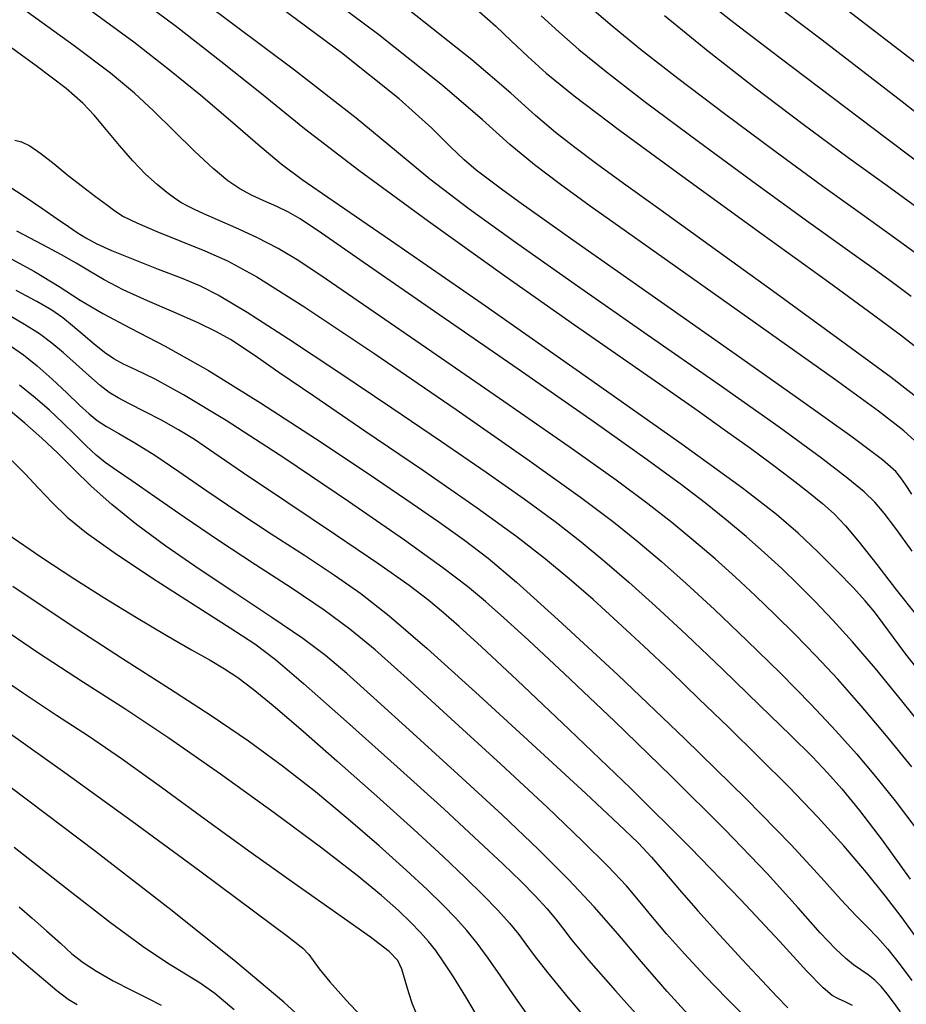
# Model space of a CAD drawing. Extents: x 362093 to 365293, y 1021863 to 1024863.
# Drawn here: x 362969 to 363030, y 1023512 to 1023580 of the extents above; entities that cross this region are included whole.
import ezdxf

# ---------------------------------------------------------------- set-up
doc = ezdxf.new("R2010")
doc.units = 0
doc.header["$MEASUREMENT"] = 0
doc.layers.add('INDEX', color=1, linetype='CONTINUOUS')
doc.layers.add('INTER', color=33, linetype='CONTINUOUS')

msp = doc.modelspace()

# ---------------------------------------------------------------- linework, layer by layer
at = {"layer": 'INDEX', "color": 1, "linetype": 'CONTINUOUS'}
for points, elevation in [([(363030.873, 1023542.909), (363029.747, 1023544.466), (363029.747, 1023544.466), (363028.952, 1023545.527), (363028.307, 1023546.276), (363027.565, 1023546.982), (363027.565, 1023546.982), (363026.457, 1023547.913), (363024.63, 1023549.319), (363021.709, 1023551.444), (363021.709, 1023551.444), (363017.511, 1023554.407), (363012.619, 1023557.823), (363007.807, 1023561.178), (363007.807, 1023561.178), (363003.702, 1023564.062), (363000.348, 1023566.48), (362997.643, 1023568.541), (362997.643, 1023568.541), (362995.332, 1023570.442), (362992.556, 1023572.735), (362988.308, 1023576.061), (362988.308, 1023576.061), (362982.04, 1023580.747)], 2310), ([(363025.413, 1023580.985), (363029.96, 1023577.479), (363029.96, 1023577.479), (363033.236, 1023574.966)], 2290), ([(363005.317, 1023579.796), (363006.514, 1023578.701), (363006.514, 1023578.701), (363007.915, 1023577.48), (363009.806, 1023575.938), (363012.505, 1023573.855), (363012.505, 1023573.855), (363016.147, 1023571.14), (363020.155, 1023568.203), (363023.77, 1023565.582), (363023.77, 1023565.582), (363026.419, 1023563.681), (363028.258, 1023562.366), (363029.629, 1023561.37), (363029.629, 1023561.37), (363030.817, 1023560.47)], 2300), ([(362969.017, 1023571.221), (362969.471, 1023571.12), (362970.054, 1023570.844), (362970.054, 1023570.844), (362970.822, 1023570.308), (362971.731, 1023569.587), (362972.709, 1023568.795), (362972.709, 1023568.795), (362973.687, 1023568.033), (362974.588, 1023567.351), (362975.336, 1023566.788), (362975.336, 1023566.788), (362975.912, 1023566.359), (362976.521, 1023565.977), (362977.429, 1023565.53), (362977.429, 1023565.53), (362978.807, 1023564.94), (362980.466, 1023564.265), (362982.123, 1023563.595), (362982.123, 1023563.595), (362983.672, 1023562.919), (362985.694, 1023561.819), (362988.944, 1023559.776), (362988.944, 1023559.776), (362993.84, 1023556.505), (362999.446, 1023552.663), (363004.491, 1023549.144), (363004.491, 1023549.144), (363008.015, 1023546.621), (363010.315, 1023544.892), (363012, 1023543.538), (363012, 1023543.538), (363013.598, 1023542.189), (363015.311, 1023540.675), (363017.257, 1023538.88), (363019.489, 1023536.75), (363021.8, 1023534.483), (363023.914, 1023532.344), (363023.914, 1023532.344), (363025.631, 1023530.526), (363027.055, 1023528.925), (363028.361, 1023527.37), (363028.361, 1023527.37), (363029.71, 1023525.688), (363031.2, 1023523.713)], 2320), ([(363026.779, 1023511.586), (363026.268, 1023511.838), (363025.8, 1023512.05), (363025.8, 1023512.05), (363025.376, 1023512.279), (363024.754, 1023512.803), (363023.63, 1023513.956), (363023.63, 1023513.956), (363021.752, 1023515.996), (363019.074, 1023518.874), (363015.604, 1023522.464), (363015.604, 1023522.464), (363011.463, 1023526.558), (363007.243, 1023530.616), (363003.649, 1023534.015), (363003.649, 1023534.015), (363001.199, 1023536.304), (362999.653, 1023537.717), (362998.58, 1023538.657), (362998.58, 1023538.657), (362997.56, 1023539.505), (362996.201, 1023540.536), (362994.121, 1023542.002), (362994.121, 1023542.002), (362991.122, 1023544.035), (362987.764, 1023546.285), (362984.791, 1023548.282), (362984.791, 1023548.282), (362982.751, 1023549.674), (362981.405, 1023550.589), (362980.314, 1023551.274), (362980.314, 1023551.274), (362979.142, 1023551.926), (362977.956, 1023552.538), (362976.922, 1023553.058), (362976.922, 1023553.058), (362976.153, 1023553.459), (362975.535, 1023553.84), (362974.899, 1023554.326), (362974.899, 1023554.326), (362974.12, 1023555.005), (362973.25, 1023555.794), (362972.382, 1023556.571), (362972.382, 1023556.571), (362971.572, 1023557.249), (362970.72, 1023557.875), (362969.687, 1023558.533), (362969.687, 1023558.533), (362968.39, 1023559.28)], 2330), ([(362968.46, 1023544.11), (362970.88, 1023542.464), (362973.082, 1023541.01), (362975.223, 1023539.653), (362975.223, 1023539.653), (362977.399, 1023538.331), (362979.464, 1023537.116), (362981.208, 1023536.113), (362981.208, 1023536.113), (362982.496, 1023535.38), (362983.483, 1023534.794), (362984.396, 1023534.187), (362984.396, 1023534.187), (362985.453, 1023533.394), (362986.842, 1023532.258), (362988.743, 1023530.63), (362988.743, 1023530.63), (362991.231, 1023528.447), (362993.971, 1023526.011), (362996.524, 1023523.711), (362996.524, 1023523.711), (362998.549, 1023521.851), (363000.094, 1023520.388), (363001.308, 1023519.193), (363001.308, 1023519.193), (363002.31, 1023518.156), (363003.128, 1023517.256), (363003.759, 1023516.494), (363003.759, 1023516.494), (363004.25, 1023515.825), (363004.821, 1023515.032), (363005.74, 1023513.854), (363005.74, 1023513.854), (363007.175, 1023512.128), (363008.902, 1023510.086)], 2340), ([(362990.001, 1023509.595), (362987.557, 1023511.812), (362984.256, 1023514.599), (362984.256, 1023514.599), (362979.861, 1023518.121), (362974.586, 1023522.204), (362968.76, 1023526.588)], 2350)]:
    msp.add_lwpolyline(points, dxfattribs=dict(at, elevation=elevation))
at = {"layer": 'INTER', "linetype": 'CONTINUOUS'}
for points, elevation in [([(363031.055, 1023550.522), (363030.303, 1023551.205), (363028.559, 1023552.55), (363028.559, 1023552.55), (363025.521, 1023554.76), (363021.675, 1023557.5), (363017.708, 1023560.305), (363017.708, 1023560.305), (363014.184, 1023562.79), (363011.19, 1023564.903), (363008.692, 1023566.675), (363008.692, 1023566.675), (363006.63, 1023568.162), (363004.844, 1023569.522), (363003.146, 1023570.937), (363003.146, 1023570.937), (363001.253, 1023572.631), (362998.497, 1023575.001), (362994.11, 1023578.486), (362994.11, 1023578.486), (362987.743, 1023583.255)], 2306), ([(363019.626, 1023581.989), (363024.674, 1023578.135), (363030.191, 1023573.904), (363034.964, 1023570.122)], 2292), ([(362976.785, 1023581.58), (362980.169, 1023579.053), (362983.231, 1023576.683), (362983.231, 1023576.683), (362986.019, 1023574.437), (362988.996, 1023572.042), (362992.732, 1023569.168), (362992.732, 1023569.168), (362997.55, 1023565.639), (363002.804, 1023561.89), (363007.605, 1023558.512), (363007.605, 1023558.512), (363011.276, 1023555.948), (363013.99, 1023554.061), (363016.133, 1023552.567), (363016.133, 1023552.567), (363018.025, 1023551.229), (363019.732, 1023550.001), (363021.252, 1023548.882), (363021.252, 1023548.882), (363022.586, 1023547.872), (363023.734, 1023546.972), (363024.696, 1023546.181), (363024.696, 1023546.181), (363025.501, 1023545.465), (363026.29, 1023544.651), (363027.234, 1023543.534), (363027.234, 1023543.534), (363028.446, 1023541.988), (363029.814, 1023540.217), (363031.168, 1023538.506)], 2312), ([(363030.86, 1023546.827), (363030.418, 1023547.491), (363030.114, 1023547.956), (363030.114, 1023547.956), (363029.761, 1023548.402), (363028.832, 1023549.204), (363026.715, 1023550.789), (363026.715, 1023550.789), (363023.054, 1023553.405), (363018.518, 1023556.599), (363014.033, 1023559.743), (363014.033, 1023559.743), (363010.348, 1023562.327), (363007.499, 1023564.33), (363005.35, 1023565.849), (363005.35, 1023565.849), (363003.757, 1023566.986), (363002.572, 1023567.846), (363001.645, 1023568.538), (363001.645, 1023568.538), (363000.83, 1023569.172), (363000.008, 1023569.875), (362999.062, 1023570.777), (362999.062, 1023570.777), (362997.776, 1023572.055), (362995.516, 1023574.074), (362991.544, 1023577.247), (362991.544, 1023577.247), (362985.52, 1023581.732)], 2308), ([(363032.669, 1023568.647), (363029.144, 1023571.315), (363025.366, 1023574.162), (363025.366, 1023574.162), (363021.775, 1023576.883), (363018.586, 1023579.327), (363015.962, 1023581.386)], 2294), ([(363032.168, 1023530.107), (363030.181, 1023532.598), (363028.352, 1023534.814), (363028.352, 1023534.814), (363026.773, 1023536.647), (363025.406, 1023538.157), (363024.18, 1023539.448), (363023.026, 1023540.615), (363021.888, 1023541.714), (363020.709, 1023542.797), (363020.709, 1023542.797), (363019.443, 1023543.903), (363018.082, 1023545.041), (363016.626, 1023546.211), (363016.626, 1023546.211), (363014.973, 1023547.482), (363012.619, 1023549.203), (363008.957, 1023551.793), (363008.957, 1023551.793), (363003.716, 1023555.441), (362997.963, 1023559.422), (362993.1, 1023562.783), (362993.1, 1023562.783), (362990.159, 1023564.816), (362988.693, 1023565.803), (362987.888, 1023566.27), (362987.888, 1023566.27), (362987.078, 1023566.658), (362986.199, 1023567.051), (362985.338, 1023567.446), (362985.338, 1023567.446), (362984.541, 1023567.865), (362983.706, 1023568.424), (362982.694, 1023569.266), (362982.694, 1023569.266), (362981.415, 1023570.47), (362979.989, 1023571.873), (362978.588, 1023573.25), (362978.588, 1023573.25), (362977.266, 1023574.478), (362975.616, 1023575.841), (362973.11, 1023577.726), (362973.11, 1023577.726), (362969.475, 1023580.343)], 2316), ([(363031.487, 1023534.492), (363030.457, 1023535.81), (363029.6, 1023536.958), (363028.891, 1023537.92), (363028.891, 1023537.92), (363028.285, 1023538.711), (363027.65, 1023539.472), (363026.83, 1023540.372), (363026.83, 1023540.372), (363025.717, 1023541.528), (363024.403, 1023542.838), (363023.024, 1023544.146), (363023.024, 1023544.146), (363021.539, 1023545.436), (363019.185, 1023547.247), (363015.019, 1023550.257), (363015.019, 1023550.257), (363008.57, 1023554.813), (363001.243, 1023559.939), (362994.916, 1023564.324), (362994.916, 1023564.324), (362990.973, 1023567.015), (362988.823, 1023568.487), (362987.384, 1023569.568), (362987.384, 1023569.568), (362985.77, 1023570.923), (362983.889, 1023572.555), (362981.849, 1023574.302), (362981.849, 1023574.302), (362979.695, 1023576.064), (362977.225, 1023577.972), (362974.179, 1023580.22)], 2314), ([(363031.529, 1023553.252), (363029.435, 1023554.862), (363029.435, 1023554.862), (363025.764, 1023557.563), (363021.247, 1023560.844), (363016.89, 1023563.992), (363016.89, 1023563.992), (363013.489, 1023566.446), (363010.986, 1023568.253), (363009.117, 1023569.609), (363009.117, 1023569.609), (363007.623, 1023570.712), (363006.292, 1023571.754), (363004.92, 1023572.931), (363004.92, 1023572.931), (363003.214, 1023574.474), (363000.524, 1023576.776), (362996.108, 1023580.267)], 2304), ([(363001.039, 1023580.104), (363002.178, 1023579.082), (363003.268, 1023578.047), (363004.377, 1023576.994), (363004.377, 1023576.994), (363005.653, 1023575.849), (363007.577, 1023574.286), (363010.71, 1023571.911), (363010.71, 1023571.911), (363015.323, 1023568.535), (363020.521, 1023564.776), (363025.12, 1023561.458), (363025.12, 1023561.458), (363028.219, 1023559.2), (363030.073, 1023557.814), (363031.218, 1023556.909)], 2302), ([(363008.652, 1023580.409), (363010.192, 1023579.1), (363012.161, 1023577.503), (363014.723, 1023575.506), (363014.723, 1023575.506), (363017.936, 1023573.077), (363021.43, 1023570.482), (363024.728, 1023568.069), (363024.728, 1023568.069), (363027.451, 1023566.106), (363029.6, 1023564.567), (363031.272, 1023563.348)], 2298), ([(363031.376, 1023566.478), (363029.162, 1023568.073), (363026.476, 1023570.022), (363026.476, 1023570.022), (363023.372, 1023572.316), (363020.063, 1023574.82), (363016.8, 1023577.369), (363016.8, 1023577.369), (363013.811, 1023579.797)], 2296), ([(363030.851, 1023528.031), (363029.123, 1023530.169), (363027.379, 1023532.247), (363027.379, 1023532.247), (363025.752, 1023534.083), (363024.242, 1023535.696), (363022.817, 1023537.155), (363022.817, 1023537.155), (363021.443, 1023538.522), (363020.087, 1023539.83), (363018.715, 1023541.105), (363018.715, 1023541.105), (363017.298, 1023542.368), (363015.83, 1023543.625), (363014.313, 1023544.874), (363014.313, 1023544.874), (363012.663, 1023546.173), (363010.469, 1023547.803), (363007.237, 1023550.1), (363002.734, 1023553.227), (362997.773, 1023556.643), (362993.426, 1023559.632), (362993.426, 1023559.632), (362990.484, 1023561.659), (362988.609, 1023562.913), (362987.181, 1023563.764), (362987.181, 1023563.764), (362985.713, 1023564.513), (362984.255, 1023565.188), (362982.993, 1023565.744), (362982.993, 1023565.744), (362982.061, 1023566.154), (362981.402, 1023566.455), (362980.906, 1023566.698), (362980.906, 1023566.698), (362980.473, 1023566.934), (362980.027, 1023567.221), (362979.496, 1023567.617), (362979.496, 1023567.617), (362978.828, 1023568.17), (362978.039, 1023568.894), (362977.159, 1023569.796), (362977.159, 1023569.796), (362976.228, 1023570.856), (362975.313, 1023571.955), (362974.487, 1023572.95), (362974.487, 1023572.95), (362973.719, 1023573.79), (362972.568, 1023574.791), (362970.49, 1023576.362), (362970.49, 1023576.362), (362967.192, 1023578.733)], 2318), ([(362968.158, 1023568.349), (362969.656, 1023567.362), (362970.951, 1023566.486), (362970.951, 1023566.486), (362971.95, 1023565.801), (362972.711, 1023565.278), (362973.328, 1023564.863), (362973.328, 1023564.863), (362973.91, 1023564.497), (362974.633, 1023564.111), (362975.69, 1023563.632), (362975.69, 1023563.632), (362977.189, 1023563.018), (362978.892, 1023562.348), (362980.478, 1023561.73), (362980.478, 1023561.73), (362981.761, 1023561.204), (362983.11, 1023560.523), (362985.034, 1023559.37), (362985.034, 1023559.37), (362987.878, 1023557.534), (362991.351, 1023555.231), (362995.002, 1023552.78), (362995.002, 1023552.78), (362998.439, 1023550.458), (363001.515, 1023548.353), (363004.139, 1023546.509), (363004.139, 1023546.509), (363006.27, 1023544.942), (363008.055, 1023543.549), (363009.686, 1023542.202), (363009.686, 1023542.202), (363011.349, 1023540.77), (363013.186, 1023539.122), (363015.334, 1023537.125), (363015.334, 1023537.125), (363017.836, 1023534.74), (363020.37, 1023532.29), (363022.521, 1023530.192), (363022.521, 1023530.192), (363024.007, 1023528.727), (363025.058, 1023527.635), (363026.039, 1023526.518), (363026.039, 1023526.518), (363027.258, 1023525.027), (363028.811, 1023522.996), (363030.739, 1023520.305)], 2322), ([(363031.08, 1023516.397), (363030.123, 1023517.713), (363029.045, 1023519.118), (363029.045, 1023519.118), (363027.733, 1023520.748), (363026.176, 1023522.584), (363024.391, 1023524.564), (363024.391, 1023524.564), (363022.408, 1023526.627), (363020.315, 1023528.714), (363018.213, 1023530.767), (363018.213, 1023530.767), (363016.185, 1023532.735), (363014.245, 1023534.603), (363012.384, 1023536.366), (363012.384, 1023536.366), (363010.598, 1023538.019), (363008.885, 1023539.561), (363007.245, 1023540.991), (363007.245, 1023540.991), (363005.609, 1023542.357), (363003.631, 1023543.889), (363000.895, 1023545.866), (363000.895, 1023545.866), (362997.194, 1023548.43), (362993.157, 1023551.18), (362989.624, 1023553.579), (362987.223, 1023555.225), (362985.743, 1023556.252), (362984.761, 1023556.926), (362984.761, 1023556.926), (362983.896, 1023557.483), (362982.923, 1023558.029), (362981.656, 1023558.641), (362981.656, 1023558.641), (362979.992, 1023559.365), (362978.164, 1023560.149), (362976.486, 1023560.913), (362976.486, 1023560.913), (362975.191, 1023561.594), (362974.177, 1023562.202), (362973.257, 1023562.763), (362973.257, 1023562.763), (362972.244, 1023563.325), (362970.944, 1023564.012), (362969.158, 1023564.968)], 2324), ([(362968.271, 1023563.332), (362970.383, 1023562.172), (362970.383, 1023562.172), (362972.071, 1023561.142), (362973.536, 1023560.201), (362975.085, 1023559.278), (362975.085, 1023559.278), (362976.991, 1023558.282), (362979.389, 1023557.04), (362982.381, 1023555.358), (362982.381, 1023555.358), (362985.968, 1023553.137), (362989.753, 1023550.668), (362993.238, 1023548.337), (362993.238, 1023548.337), (362996.043, 1023546.443), (362998.242, 1023544.931), (363000.025, 1023543.659), (363000.025, 1023543.659), (363001.645, 1023542.424), (363003.607, 1023540.77), (363006.481, 1023538.181), (363006.481, 1023538.181), (363010.582, 1023534.37), (363015.219, 1023529.97), (363019.445, 1023525.843), (363019.445, 1023525.843), (363022.531, 1023522.671), (363024.6, 1023520.417), (363025.988, 1023518.863), (363026.999, 1023517.792), (363027.793, 1023517.001), (363028.495, 1023516.285), (363028.495, 1023516.285), (363029.213, 1023515.469), (363029.989, 1023514.491), (363030.85, 1023513.314)], 2326), ([(363030.072, 1023511.16), (363029.604, 1023511.821), (363029.604, 1023511.821), (363029.166, 1023512.401), (363028.741, 1023512.905), (363028.304, 1023513.336), (363028.304, 1023513.336), (363027.841, 1023513.705), (363027.353, 1023514.045), (363026.847, 1023514.397), (363026.847, 1023514.397), (363026.303, 1023514.827), (363025.591, 1023515.5), (363024.552, 1023516.607), (363024.552, 1023516.607), (363023.031, 1023518.313), (363020.883, 1023520.676), (363017.966, 1023523.73), (363017.966, 1023523.73), (363014.278, 1023527.401), (363010.365, 1023531.181), (363006.914, 1023534.457), (363006.914, 1023534.457), (363004.436, 1023536.775), (363002.743, 1023538.319), (363001.468, 1023539.436), (363001.468, 1023539.436), (363000.225, 1023540.469), (362998.533, 1023541.761), (362995.889, 1023543.654), (362995.889, 1023543.654), (362992.027, 1023546.322), (362987.625, 1023549.288), (362983.596, 1023551.906), (362983.596, 1023551.906), (362980.652, 1023553.685), (362978.691, 1023554.747), (362977.407, 1023555.367), (362977.407, 1023555.367), (362976.519, 1023555.793), (362975.839, 1023556.165), (362975.205, 1023556.596), (362975.205, 1023556.596), (362974.491, 1023557.163), (362973.734, 1023557.807), (362973.005, 1023558.432), (362973.005, 1023558.432), (362972.335, 1023558.974), (362971.579, 1023559.502), (362970.55, 1023560.113), (362970.55, 1023560.113), (362969.125, 1023560.878)], 2328), ([(362968.724, 1023557.065), (362969.614, 1023556.437), (362970.562, 1023555.679), (362970.562, 1023555.679), (362971.594, 1023554.764), (362972.613, 1023553.812), (362973.491, 1023552.976), (362973.491, 1023552.976), (362974.149, 1023552.367), (362974.708, 1023551.912), (362975.338, 1023551.495), (362975.338, 1023551.495), (362976.184, 1023551.007), (362977.289, 1023550.37), (362978.671, 1023549.515), (362978.671, 1023549.515), (362980.339, 1023548.396), (362982.263, 1023547.068), (362984.404, 1023545.609), (362984.404, 1023545.609), (362986.699, 1023544.099), (362988.982, 1023542.619), (362991.063, 1023541.25), (362991.063, 1023541.25), (362992.873, 1023539.981), (362994.822, 1023538.445), (362997.442, 1023536.183), (362997.442, 1023536.183), (363001.033, 1023532.949), (363004.966, 1023529.347), (363008.38, 1023526.196), (363008.38, 1023526.196), (363010.635, 1023524.096), (363011.987, 1023522.795), (363012.909, 1023521.822), (363012.909, 1023521.822), (363013.814, 1023520.779), (363014.851, 1023519.556), (363016.107, 1023518.112), (363016.107, 1023518.112), (363017.611, 1023516.455), (363019.174, 1023514.771), (363020.548, 1023513.294), (363020.548, 1023513.294), (363021.558, 1023512.2), (363022.316, 1023511.434)], 2332), ([(363019.529, 1023510.646), (363018.1, 1023512.078), (363018.1, 1023512.078), (363016.613, 1023513.621), (363015.18, 1023515.152), (363013.943, 1023516.535), (363013.943, 1023516.535), (363012.985, 1023517.684), (363012.143, 1023518.722), (363011.197, 1023519.826), (363011.197, 1023519.826), (363009.932, 1023521.168), (363008.164, 1023522.921), (363005.712, 1023525.253), (363005.712, 1023525.253), (363002.532, 1023528.212), (362999.113, 1023531.356), (362996.078, 1023534.118), (362996.078, 1023534.118), (362993.859, 1023536.097), (362992.123, 1023537.534), (362990.346, 1023538.837), (362990.346, 1023538.837), (362988.135, 1023540.323), (362985.621, 1023541.963), (362983.065, 1023543.64), (362983.065, 1023543.64), (362980.704, 1023545.239), (362978.675, 1023546.646), (362977.089, 1023547.75), (362977.089, 1023547.75), (362976.003, 1023548.491), (362975.254, 1023549.017), (362974.623, 1023549.525), (362974.623, 1023549.525), (362973.931, 1023550.173), (362973.155, 1023550.944), (362972.312, 1023551.778), (362972.312, 1023551.778), (362971.412, 1023552.626), (362970.433, 1023553.477), (362969.347, 1023554.335)], 2334), ([(363015.955, 1023510.428), (363014.005, 1023512.556), (363014.005, 1023512.556), (363012.235, 1023514.591), (363010.593, 1023516.521), (363008.955, 1023518.396), (363008.955, 1023518.396), (363007.189, 1023520.283), (363005.132, 1023522.335), (363002.614, 1023524.724), (363002.614, 1023524.724), (362999.583, 1023527.517), (362996.459, 1023530.357), (362993.78, 1023532.784), (362993.78, 1023532.784), (362991.9, 1023534.482), (362990.447, 1023535.715), (362988.866, 1023536.894), (362988.866, 1023536.894), (362986.749, 1023538.336), (362984.268, 1023539.976), (362981.74, 1023541.659), (362979.434, 1023543.254), (362977.415, 1023544.736), (362975.7, 1023546.108), (362975.7, 1023546.108), (362974.284, 1023547.375), (362973.079, 1023548.55), (362971.978, 1023549.65), (362971.978, 1023549.65), (362970.881, 1023550.697), (362969.722, 1023551.728), (362968.442, 1023552.786)], 2336), ([(362968.833, 1023549.123), (362969.731, 1023548.24), (362970.661, 1023547.244), (362971.615, 1023546.231), (362971.615, 1023546.231), (362972.637, 1023545.253), (362973.962, 1023544.172), (362975.876, 1023542.802), (362975.876, 1023542.802), (362978.511, 1023541.052), (362981.386, 1023539.2), (362983.869, 1023537.616), (362983.869, 1023537.616), (362985.559, 1023536.51), (362986.991, 1023535.435), (362988.931, 1023533.782), (362988.931, 1023533.782), (362991.894, 1023531.16), (362995.375, 1023528.04), (362998.613, 1023525.11), (362998.613, 1023525.11), (363001.021, 1023522.902), (363002.699, 1023521.327), (363003.918, 1023520.14), (363003.918, 1023520.14), (363004.902, 1023519.137), (363005.697, 1023518.278), (363006.304, 1023517.562), (363006.304, 1023517.562), (363006.779, 1023516.933), (363007.416, 1023516.101), (363008.565, 1023514.722), (363008.565, 1023514.722), (363010.425, 1023512.607), (363012.584, 1023510.199)], 2338), ([(363004.282, 1023511.083), (363003.407, 1023512.321), (363002.511, 1023513.632), (363001.661, 1023514.857), (363001.661, 1023514.857), (363000.902, 1023515.878), (363000.181, 1023516.757), (362999.422, 1023517.599), (362998.544, 1023518.509), (362997.44, 1023519.586), (362995.996, 1023520.926), (362995.996, 1023520.926), (362994.146, 1023522.583), (362992.008, 1023524.433), (362989.748, 1023526.308), (362989.748, 1023526.308), (362987.479, 1023528.084), (362985.128, 1023529.804), (362982.568, 1023531.556), (362982.568, 1023531.556), (362979.693, 1023533.423), (362976.455, 1023535.49), (362972.826, 1023537.837), (362972.826, 1023537.837), (362968.878, 1023540.463)], 2342), ([(363001.084, 1023510.562), (363000.111, 1023512.185), (362999.257, 1023513.569), (362999.257, 1023513.569), (362998.585, 1023514.603), (362998.039, 1023515.37), (362997.537, 1023516.005), (362997.537, 1023516.005), (362996.994, 1023516.63), (362996.331, 1023517.32), (362995.468, 1023518.14), (362995.468, 1023518.14), (362994.3, 1023519.17), (362992.619, 1023520.548), (362990.188, 1023522.427), (362990.188, 1023522.427), (362986.907, 1023524.866), (362983.203, 1023527.538), (362979.64, 1023530.021), (362976.602, 1023532.035), (362973.754, 1023533.862), (362970.584, 1023535.925), (362970.584, 1023535.925), (362966.791, 1023538.484)], 2344), ([(362996.681, 1023511.089), (362996.429, 1023511.679), (362996.429, 1023511.679), (362996.181, 1023512.46), (362995.932, 1023513.323), (362995.696, 1023514.094), (362995.696, 1023514.094), (362995.425, 1023514.683), (362994.827, 1023515.315), (362993.55, 1023516.297), (362993.55, 1023516.297), (362991.36, 1023517.85), (362988.496, 1023519.855), (362985.317, 1023522.108), (362985.317, 1023522.108), (362982.143, 1023524.414), (362979.142, 1023526.612), (362976.441, 1023528.55), (362976.441, 1023528.55), (362974.102, 1023530.144), (362971.901, 1023531.587), (362969.547, 1023533.142), (362969.547, 1023533.142), (362966.852, 1023534.985)], 2346), ([(362968.556, 1023530.42), (362972.47, 1023527.652), (362972.47, 1023527.652), (362977.109, 1023524.292), (362981.779, 1023520.86), (362985.57, 1023518.05), (362985.57, 1023518.05), (362987.822, 1023516.36), (362988.866, 1023515.53), (362989.281, 1023515.108), (362989.281, 1023515.108), (362989.579, 1023514.696), (362990.003, 1023514.111), (362990.728, 1023513.224), (362990.728, 1023513.224), (362991.858, 1023511.969), (362993.196, 1023510.539)], 2348), ([(362968.966, 1023522.512), (362972.628, 1023519.622), (362975.606, 1023517.304), (362975.606, 1023517.304), (362977.874, 1023515.649), (362979.551, 1023514.529), (362980.796, 1023513.764), (362980.796, 1023513.764), (362981.789, 1023513.154), (362982.808, 1023512.434), (362984.152, 1023511.323)], 2352), ([(362969.32, 1023518.379), (362970.219, 1023517.615), (362971.215, 1023516.73), (362972.16, 1023515.876), (362972.16, 1023515.876), (362972.962, 1023515.162), (362973.736, 1023514.547), (362974.648, 1023513.946), (362974.648, 1023513.946), (362975.805, 1023513.301), (362977.064, 1023512.656), (362978.219, 1023512.078), (362978.219, 1023512.078), (362979.114, 1023511.618)], 2354), ([(362973.316, 1023511.634), (362972.7, 1023512.011), (362971.923, 1023512.598), (362970.853, 1023513.492), (362969.648, 1023514.534), (362968.538, 1023515.499)], 2356)]:
    msp.add_lwpolyline(points, dxfattribs=dict(at, elevation=elevation))

doc.saveas('drawing.dxf')
